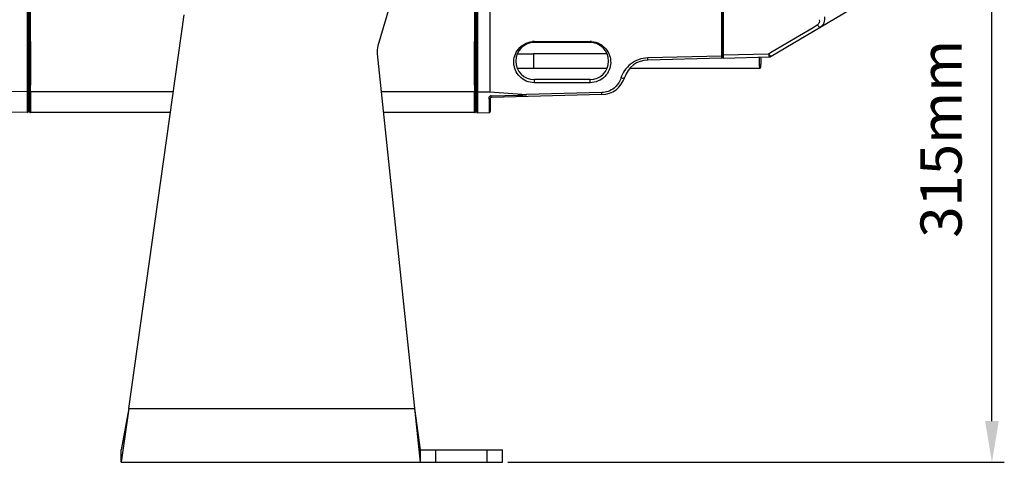
# Model space of a CAD drawing. Units: millimetres. Extents: x -550 to 2060, y 681 to 2458.
# Drawn here: x 946 to 1424, y 1371 to 1585 of the extents above; entities that cross this region are included whole.
import ezdxf

# ---------------------------------------------------------------- set-up
doc = ezdxf.new("R2010")
doc.units = ezdxf.units.MM
doc.header["$LTSCALE"] = 163.35
doc.header["$PDMODE"] = 3
doc.header["$PDSIZE"] = 1
doc.layers.get('0').update_dxf_attribs({"linetype": 'CONTINUOUS'})
doc.layers.get('Defpoints').update_dxf_attribs({"linetype": 'CONTINUOUS'})
doc.styles.get("Standard").update_dxf_attribs({"font": 'simfang.ttf', "height": 20})
doc.dimstyles.new('DIMSTYLE_1', dxfattribs={"dimtxt": 20, "dimasz": 20, "dimexe": 6, "dimexo": 1, "dimgap": 8, "dimtad": 1, "dimtoh": 1, "dimdec": 0, "dimzin": 1, "dimdsep": 46, "dimtxsty": 'Standard', "dimcen": 0.09, "dimazin": 2, "dimtp": 0.01, "dimtm": 0.01, "dimtfac": 1, "dimtdec": 0, "dimtofl": 0, "dimtmove": 0, "dimatfit": 3, "dimldrblk": '_FILLED', "dimfxl": 1, "dimtolj": 1, "dimarcsym": 0})

# ---------------------------------------------------------------- blocks, each defined once
blk = doc.blocks.new('*D7')
at = {"color": 0, "linetype": 'Continuous', "lineweight": -2, "transparency": 16777216}
for p, q in [((1103.08, 1685.3), (1423.52, 1685.3)), ((1417.52, 1390.8), (1417.52, 1665.3)), ((1182.6, 1370.8), (1423.52, 1370.8))]:
    blk.add_line(p, q, dxfattribs=at)
at = {"color": 0, "transparency": 16777216}
for points in [[(1420.85, 1665.3), (1414.18, 1665.3), (1417.52, 1685.3)], [(1414.18, 1390.8), (1420.85, 1390.8), (1417.52, 1370.8)]]:
    blk.add_solid(points, dxfattribs=at)
at = {"layer": 'Defpoints', "color": 0, "transparency": 16777216}
for p in [(1102.08, 1685.3), (1417.52, 1685.3), (1181.6, 1370.8)]:
    blk.add_point(p, dxfattribs=at)
at = {"color": 0, "transparency": 16777216, "insert": (1382.85, 1527.66), "char_height": 20, "attachment_point": 2, "rotation": 90, "line_spacing_factor": 0.9}
blk.add_mtext('\\A1;315mm', dxfattribs=at)
blk = doc.blocks.new('_FILLED')
at = {"color": 0, "linetype": 'ByBlock'}
blk.add_solid([(0, 0), (-1, 0.214), (-1, -0.214)], dxfattribs=at)

msp = doc.modelspace()

# ---------------------------------------------------------------- linework, layer by layer
at = {"color": 0, "linetype": 'Continuous'}
for p, q in [((1141.24, 1646.25), (1119.63, 1572.7)), ((1286.83, 1641.82), (1286.83, 1567.25)), ((949.63, 1540.4), (949.63, 1616.8)), ((950.14, 1540.89), (950.14, 1616.3)), ((950.31, 1557.3), (950.43, 1611.27)), ((1167.18, 1611.27), (1167.29, 1557.3)), ((1167.47, 1611.73), (1167.47, 1540.69)), ((1167.97, 1611.63), (1167.97, 1540.2)), ((1174.03, 1550.38), (1174.03, 1605.69)), ((950.45, 1601.24), (950.55, 1553.85)), ((950.95, 1600.99), (951.05, 1553.59)), ((1166.54, 1553.59), (1166.65, 1600.99)), ((1167.04, 1553.85), (1167.15, 1601.24)), ((1286.34, 1600.52), (1286.34, 1567.75)), ((1287.34, 1568.27), (1287.34, 1600.31)), ((1310.41, 1567.62), (1360.17, 1597.14)), ((998.73, 1396.8), (1025.57, 1587.68)), ((1310.9, 1569.87), (1330.71, 1581.61)), ((1330.71, 1581.61), (1332.76, 1582.83)), ((1332.24, 1580.57), (1334.32, 1581.8)), ((1334.32, 1581.8), (1335.17, 1582.31)), ((1335.17, 1582.31), (1335.9, 1582.74)), ((1335.98, 1582.79), (1336.08, 1582.85)), ((1222.53, 1574.3), (1195.53, 1574.3)), ((1195.55, 1574.81), (1222.55, 1574.81)), ((1119.28, 1568.84), (1140.1, 1370.8)), ((1187.24, 1568.8), (1195.03, 1568.8)), ((1195.03, 1568.8), (1195.03, 1561.8)), ((1286.34, 1567.75), (1250.51, 1566.81)), ((1287.34, 1568.27), (1309.17, 1568.84)), ((1287.34, 1566.76), (1309.44, 1567.34)), ((1309.17, 1568.84), (1310.9, 1569.87)), ((1309.17, 1568.84), (1310.9, 1569.87)), ((1286.34, 1566.75), (1250.51, 1565.81)), ((950.31, 1557.3), (950.55, 1557.3)), ((1167.05, 1557.3), (1167.29, 1557.3)), ((1187.24, 1561.8), (1195.03, 1561.8)), ((1226.29, 1561.8), (1230.81, 1561.8)), ((1267.17, 1561.8), (1271.64, 1561.8)), ((1271.64, 1561.8), (1278.32, 1561.8)), ((950.31, 1554.77), (950.14, 1550.67)), ((1167.29, 1554.77), (1167.47, 1550.57)), ((1222.53, 1556.3), (1195.53, 1556.3)), ((1222.55, 1554.81), (1195.55, 1554.81)), ((949.63, 1550.43), (932.42, 1550.53)), ((950.28, 1547.88), (950.14, 1540.89)), ((1020.33, 1550.38), (951.05, 1550.38)), ((1166.54, 1550.38), (1121.22, 1550.38)), ((1167.32, 1547.88), (1167.47, 1540.69)), ((1167.97, 1550.33), (1174.03, 1550.38)), ((1174.5, 1548.43), (1187.63, 1548.8)), ((1228.25, 1549.03), (1174.51, 1547.62)), ((1228.24, 1550.03), (1191.71, 1549.08)), ((950.27, 1547.3), (950.55, 1547.3)), ((950.55, 1544.57), (950.55, 1544.42)), ((950.55, 1544.21), (950.56, 1544.07)), ((950.56, 1543.87), (950.56, 1543.74)), ((950.56, 1543.74), (950.56, 1543.62)), ((950.56, 1543.62), (950.56, 1543.49)), ((950.56, 1543.49), (950.56, 1543.37)), ((950.56, 1543.37), (950.56, 1543.26)), ((950.56, 1543.26), (950.56, 1543.14)), ((950.56, 1543.14), (950.56, 1542.98)), ((950.56, 1542.98), (950.56, 1542.87)), ((1167.03, 1542.93), (1167.04, 1543.1)), ((1167.03, 1542.76), (1167.03, 1542.93)), ((1167.04, 1547.3), (1167.33, 1547.3)), ((1167.04, 1545.1), (1167.04, 1545.28)), ((1167.04, 1544.66), (1167.04, 1544.83)), ((1167.04, 1544.5), (1167.04, 1544.66)), ((1167.04, 1544.11), (1167.04, 1544.26)), ((1167.04, 1543.96), (1167.04, 1544.11)), ((1167.04, 1543.81), (1167.04, 1543.96)), ((1167.04, 1543.67), (1167.04, 1543.81)), ((1167.04, 1543.54), (1167.04, 1543.67)), ((1167.04, 1543.41), (1167.04, 1543.54)), ((1167.04, 1543.22), (1167.04, 1543.41)), ((1167.04, 1543.1), (1167.04, 1543.22)), ((1173.54, 1546.77), (1173.54, 1540.29)), ((1174.03, 1547.12), (1174.03, 1540.79)), ((949.63, 1540.4), (932.42, 1540.61)), ((950.56, 1542.87), (950.56, 1542.72)), ((950.56, 1542.72), (950.56, 1542.57)), ((950.56, 1542.57), (950.56, 1542.39)), ((950.56, 1542.39), (950.56, 1542.21)), ((950.56, 1542.21), (950.57, 1541.48)), ((950.57, 1541.48), (950.57, 1541.19)), ((950.57, 1541.19), (950.57, 1541.05)), ((950.57, 1541.05), (950.57, 1540.96)), ((950.57, 1540.96), (950.58, 1540.91)), ((950.58, 1540.91), (950.58, 1540.88)), ((950.58, 1540.88), (950.58, 1540.85)), ((950.58, 1540.85), (950.58, 1540.84)), ((950.58, 1540.84), (950.58, 1540.82)), ((950.58, 1540.82), (950.58, 1540.81)), ((1018.91, 1540.3), (951.08, 1540.3)), ((1166.51, 1540.3), (1122.28, 1540.3)), ((1167.01, 1540.84), (1167.02, 1540.86)), ((1167.01, 1540.83), (1167.01, 1540.84)), ((1167.02, 1541.22), (1167.03, 1541.55)), ((1167.02, 1541.07), (1167.02, 1541.22)), ((1167.02, 1540.98), (1167.02, 1541.07)), ((1167.02, 1540.92), (1167.02, 1540.98)), ((1167.02, 1540.89), (1167.02, 1540.92)), ((1167.02, 1540.86), (1167.02, 1540.89)), ((1167.03, 1542.61), (1167.03, 1542.76)), ((1167.03, 1542.37), (1167.03, 1542.61)), ((1167.03, 1541.55), (1167.03, 1542.37)), ((1167.97, 1540.2), (1173.54, 1540.29)), ((998.73, 1396.8), (995.08, 1376.8)), ((998.73, 1396.8), (996.04, 1377.69)), ((998.73, 1396.8), (1137.36, 1396.8)), ((1137.36, 1396.8), (1140.1, 1376.8)), ((996.04, 1377.69), (995.08, 1370.8)), ((995.08, 1370.8), (995.08, 1376.8)), ((1140.1, 1376.8), (1180.1, 1376.8)), ((1140.1, 1376.8), (1140.1, 1370.8)), ((1147.6, 1376.8), (1147.6, 1370.8)), ((1172.6, 1370.8), (1172.6, 1376.8)), ((1180.1, 1370.8), (1180.1, 1376.8)), ((995.08, 1370.8), (1180.1, 1370.8))]:
    msp.add_line(p, q, dxfattribs=at)
for points in [[(1330.71, 1581.61), (1331.74, 1582.22), (1332.76, 1582.83)], [(1203.05, 1568.8), (1200.36, 1568.8), (1197.58, 1568.8), (1195.03, 1568.8)], [(1217.68, 1568.8), (1210.64, 1568.8), (1208.18, 1568.8), (1203.05, 1568.8)], [(1230.81, 1568.8), (1230.25, 1568.8), (1228.3, 1568.8), (1226.29, 1568.8), (1224.23, 1568.8), (1222.11, 1568.8), (1219.92, 1568.8), (1217.68, 1568.8)], [(1195.03, 1561.8), (1197.58, 1561.8), (1200.36, 1561.8), (1203.05, 1561.8), (1205.65, 1561.8), (1208.18, 1561.8)], [(1208.18, 1561.8), (1213.04, 1561.8), (1222.11, 1561.8)], [(1222.11, 1561.8), (1224.23, 1561.8), (1226.29, 1561.8)], [(1241.88, 1561.8), (1243.01, 1561.8), (1244.82, 1561.8), (1246.66, 1561.8), (1248.54, 1561.8), (1250.44, 1561.8), (1252.38, 1561.8), (1254.36, 1561.8), (1256.39, 1561.8), (1258.46, 1561.8), (1260.59, 1561.8), (1262.76, 1561.8), (1264.96, 1561.8), (1267.17, 1561.8)], [(1278.32, 1561.8), (1280.54, 1561.8), (1282.76, 1561.8), (1284.99, 1561.8), (1287.21, 1561.8), (1289.45, 1561.8), (1291.69, 1561.8), (1293.93, 1561.8), (1296.18, 1561.8), (1298.45, 1561.8)], [(1298.45, 1561.8), (1303.02, 1561.8), (1305.03, 1561.8)], [(950.55, 1550.63), (950.55, 1550.51), (950.55, 1550.39), (950.55, 1550.27), (950.55, 1550.02)], [(950.55, 1550.02), (950.55, 1549.9), (950.55, 1549.78), (950.55, 1549.54)], [(950.55, 1549.54), (950.55, 1549.43), (950.55, 1549.31), (950.55, 1549.19), (950.55, 1548.97)], [(950.55, 1548.97), (950.55, 1548.85), (950.55, 1548.74), (950.55, 1548.52)], [(950.55, 1548.52), (950.55, 1548.41), (950.55, 1548.3), (950.55, 1548.19), (950.55, 1547.98)], [(950.55, 1547.98), (950.55, 1547.87), (950.55, 1547.77), (950.55, 1547.56)], [(1167.04, 1550.06), (1167.04, 1550.2), (1167.04, 1550.34), (1167.04, 1550.63)], [(1167.04, 1549.5), (1167.04, 1549.64), (1167.04, 1549.78), (1167.04, 1550.06)], [(1167.04, 1548.97), (1167.04, 1549.1), (1167.04, 1549.23), (1167.04, 1549.5)], [(1167.04, 1548.45), (1167.04, 1548.58), (1167.04, 1548.7), (1167.04, 1548.97)], [(1167.04, 1547.95), (1167.04, 1548.07), (1167.04, 1548.2), (1167.04, 1548.45)], [(1167.04, 1547.59), (1167.04, 1547.71), (1167.04, 1547.95)], [(950.55, 1547.56), (950.55, 1547.46), (950.55, 1547.36), (950.55, 1547.16)], [(950.55, 1547.16), (950.55, 1547.06), (950.55, 1546.96), (950.55, 1546.77)], [(950.55, 1546.77), (950.55, 1546.67), (950.55, 1546.49)], [(950.55, 1546.49), (950.55, 1546.39), (950.55, 1546.3), (950.55, 1546.12)], [(950.55, 1546.12), (950.55, 1546.03), (950.55, 1545.85)], [(950.55, 1545.85), (950.55, 1545.77), (950.55, 1545.68), (950.55, 1545.51)], [(950.55, 1545.51), (950.55, 1545.43), (950.55, 1545.27)], [(950.55, 1545.27), (950.55, 1545.18), (950.55, 1545.03)], [(950.55, 1545.03), (950.55, 1544.95), (950.55, 1544.79)], [(950.55, 1544.79), (950.55, 1544.72), (950.55, 1544.57)], [(950.55, 1544.42), (950.55, 1544.35), (950.55, 1544.21)], [(950.56, 1544.07), (950.56, 1544.01), (950.56, 1543.87)], [(1167.04, 1547.12), (1167.04, 1547.24), (1167.04, 1547.35), (1167.04, 1547.59)], [(1167.04, 1546.79), (1167.04, 1546.9), (1167.04, 1547.12)], [(1167.04, 1546.46), (1167.04, 1546.57), (1167.04, 1546.79)], [(1167.04, 1546.15), (1167.04, 1546.25), (1167.04, 1546.46)], [(1167.04, 1545.85), (1167.04, 1545.95), (1167.04, 1546.15)], [(1167.04, 1545.56), (1167.04, 1545.65), (1167.04, 1545.85)], [(1167.04, 1545.28), (1167.04, 1545.37), (1167.04, 1545.56)], [(1167.04, 1544.83), (1167.04, 1544.92), (1167.04, 1545.1)], [(1167.04, 1544.26), (1167.04, 1544.34), (1167.04, 1544.5)], [(950.58, 1540.81), (950.58, 1540.8), (950.58, 1540.79), (950.58, 1540.78), (950.58, 1540.78), (950.58, 1540.77), (950.58, 1540.76), (950.59, 1540.75), (950.59, 1540.74), (950.59, 1540.73), (950.59, 1540.71), (950.6, 1540.68), (950.61, 1540.65), (950.62, 1540.62), (950.64, 1540.57), (950.67, 1540.52), (950.71, 1540.47), (950.76, 1540.42), (950.82, 1540.38), (950.89, 1540.34), (950.96, 1540.32), (951.05, 1540.3), (951.08, 1540.3)], [(1166.51, 1540.3), (1166.56, 1540.31), (1166.65, 1540.32), (1166.73, 1540.35), (1166.8, 1540.4), (1166.86, 1540.45), (1166.91, 1540.5), (1166.94, 1540.55), (1166.97, 1540.6), (1166.99, 1540.65), (1166.99, 1540.68), (1167, 1540.7), (1167, 1540.72), (1167.01, 1540.74), (1167.01, 1540.75), (1167.01, 1540.76), (1167.01, 1540.77), (1167.01, 1540.78), (1167.01, 1540.78), (1167.01, 1540.79), (1167.01, 1540.8), (1167.01, 1540.81), (1167.01, 1540.81), (1167.01, 1540.83)]]:
    msp.add_lwpolyline(points, dxfattribs=at)
for centre, radius, start, end in [((1335.13, 1584.61), 2, 271, 300.6716), ((1129.23, 1569.88), 10, 163.6298, 186), ((1195.53, 1565.3), 9, 90, 270), ((1195.55, 1564.79), 10.02, 90.0059, 95.7466), ((1222.53, 1565.3), 9, 270, 90), ((1222.55, 1564.83), 9.97, 85.5679, 89.9854), ((1286.33, 1567.25), 0.5, 271.5, 0), ((1287.33, 1567.26), 0.5, 180, 271.5), ((1287.33, 1569.25), 0.985, 265.5024, 270.6385), ((1309.39, 1569.34), 2, 271.5, 300.6716), ((1250.83, 1553.82), 12, 91.5, 162.5282), ((1227.93, 1561.02), 12, 271.5, 342.5282), ((26.72, 1551.76), 923.84, 359.93014, 0.12936), ((26.45, 1551.51), 924.6, 359.93017, 0.12931), ((2091.14, 1551.51), 924.6, 179.87069, 180.06983), ((2090.88, 1551.76), 923.84, 179.87064, 180.06986), ((1174.53, 1547.27), 1.12, 146.6809, 149.68), ((1381.92, 4201.08), 2658.84, 265.5154, 265.8981), ((1174.53, 1547.12), 0.5, 91.5, 180), ((949.64, 1540.9), 0.5, 269.3, 358.8063), ((1167.97, 1540.7), 0.5, 181.1774, 271), ((1173.53, 1540.79), 0.5, 271, 0)]:
    msp.add_arc(centre, radius, start, end, dxfattribs=at)
for centre, major_axis, ratio, start_param, end_param in [((950.66, 1564.3), (0.18, 17), 0.01809, -4.287812, -4.116678), ((1166.94, 1564.3), (-0.17, 17), 0.017842, -2.166502, -1.995368)]:
    msp.add_ellipse(centre, major_axis=major_axis, ratio=ratio, start_param=start_param, end_param=end_param, dxfattribs=at)
for points, knots in [([(1334.22, 1581.74), (1335.04, 1582.23), (1336.44, 1583.75), (1336.57, 1585.81), (1336.37, 1586.75)], [0, 0, 0, 0, 0.496983, 1, 1, 1, 1]), ([(1332.76, 1582.83), (1333.19, 1583.08), (1333.96, 1583.82), (1334.01, 1584.9), (1333.87, 1585.35)], [0, 0, 0, 0, 0.517242, 1, 1, 1, 1]), ([(1332.76, 1582.83), (1333.01, 1582.5), (1333.36, 1582.07), (1334.04, 1581.64), (1334.22, 1581.74)], [0, 0, 0, 0, 0.671622, 1, 1, 1, 1]), ([(1195.55, 1554.81), (1194.21, 1554.81), (1191.54, 1555.35), (1188.29, 1557.59), (1186.18, 1560.72), (1185.35, 1564.31), (1185.82, 1567.95), (1187.61, 1571.28), (1190.63, 1573.81), (1193.21, 1574.62), (1194.55, 1574.76)], [0, 0, 0, 0, 0.133441, 0.261067, 0.382523, 0.500425, 0.618249, 0.739513, 0.866861, 1, 1, 1, 1]), ([(1195.55, 1574.81), (1195.55, 1574.74), (1195.54, 1574.62), (1195.55, 1574.45), (1195.53, 1574.37), (1195.54, 1574.3), (1195.53, 1574.3)], [0, 0, 0, 0, 0.412968, 0.73071, 0.930478, 1, 1, 1, 1]), ([(1222.55, 1574.81), (1222.55, 1574.74), (1222.54, 1574.62), (1222.55, 1574.45), (1222.53, 1574.37), (1222.54, 1574.3), (1222.53, 1574.3)], [0, 0, 0, 0, 0.413007, 0.730738, 0.930482, 1, 1, 1, 1]), ([(1223.32, 1574.78), (1224.66, 1574.67), (1227.27, 1573.92), (1230.34, 1571.45), (1232.21, 1568.16), (1232.77, 1564.51), (1232, 1560.88), (1229.9, 1557.66), (1226.61, 1555.37), (1223.91, 1554.81), (1222.55, 1554.81)], [0, 0, 0, 0, 0.132591, 0.258825, 0.379197, 0.496659, 0.614829, 0.737221, 0.866074, 1, 1, 1, 1]), ([(1250.51, 1566.81), (1247.56, 1566.74), (1241.76, 1564.67), (1238.34, 1559.64), (1237.52, 1557.02)], [0, 0, 0, 0, 0.51851, 1, 1, 1, 1]), ([(1250.51, 1565.81), (1250.54, 1565.81), (1250.49, 1565.96), (1250.53, 1566.1), (1250.51, 1566.44), (1250.51, 1566.68), (1250.51, 1566.81)], [0, 0, 0, 0, 0.068511, 0.268215, 0.586301, 1, 1, 1, 1]), ([(1286.34, 1567.75), (1286.34, 1567.61), (1286.33, 1567.38), (1286.36, 1567.04), (1286.31, 1566.89), (1286.36, 1566.75), (1286.34, 1566.75)], [0, 0, 0, 0, 0.414291, 0.732066, 0.931821, 1, 1, 1, 1]), ([(1286.83, 1568), (1286.83, 1567.97), (1286.73, 1567.78), (1286.5, 1567.75), (1286.34, 1567.75)], [0, 0, 0, 0, 0.174942, 1, 1, 1, 1]), ([(1286.83, 1568.52), (1286.83, 1568.49), (1286.9, 1568.32), (1287.11, 1568.28), (1287.25, 1568.27)], [0, 0, 0, 0, 0.177772, 1, 1, 1, 1]), ([(1287.34, 1566.76), (1287.35, 1566.76), (1287.33, 1566.82), (1287.35, 1566.87), (1287.34, 1567.01), (1287.34, 1567.26), (1287.34, 1567.69), (1287.34, 1568.06), (1287.34, 1568.27)], [0, 0, 0, 0, 0.017165, 0.068241, 0.152387, 0.268137, 0.585872, 1, 1, 1, 1]), ([(1304.6, 1567.21), (1304.58, 1567.07), (1304.53, 1566.43), (1304.51, 1565.79), (1304.51, 1565.3)], [0, 0, 0, 0, 0.231609, 1, 1, 1, 1]), ([(1305.54, 1565.3), (1305.54, 1565.47), (1305.53, 1566.12), (1305.5, 1566.76), (1305.46, 1567.24)], [0, 0, 0, 0, 0.263378, 1, 1, 1, 1]), ([(1309.17, 1568.84), (1309.2, 1568.63), (1309.25, 1568.28), (1309.31, 1567.77), (1309.39, 1567.55), (1309.4, 1567.34), (1309.43, 1567.34)], [0, 0, 0, 0, 0.411148, 0.727629, 0.928113, 1, 1, 1, 1]), ([(1309.77, 1568.01), (1309.72, 1568.06), (1309.5, 1568.33), (1309.31, 1568.61), (1309.17, 1568.84)], [0, 0, 0, 0, 0.217163, 1, 1, 1, 1]), ([(1310.37, 1567.61), (1310.35, 1567.6), (1310.19, 1567.61), (1310.07, 1567.71), (1309.98, 1567.79)], [0, 0, 0, 0, 0.176315, 1, 1, 1, 1]), ([(1310.41, 1567.62), (1310.4, 1567.62), (1310.39, 1567.61), (1310.38, 1567.61), (1310.37, 1567.61)], [0, 0, 0, 0, 0.466321, 1, 1, 1, 1]), ([(1304.51, 1565.3), (1304.51, 1564.86), (1304.54, 1564.03), (1304.63, 1562.95), (1304.76, 1562.24), (1304.89, 1561.9), (1304.99, 1561.8), (1305.03, 1561.8)], [0, 0, 0, 0, 0.372257, 0.689147, 0.904953, 0.966435, 1, 1, 1, 1]), ([(1305.03, 1561.8), (1305.07, 1561.8), (1305.16, 1561.9), (1305.29, 1562.24), (1305.42, 1562.95), (1305.52, 1564.03), (1305.54, 1564.86), (1305.54, 1565.3)], [0, 0, 0, 0, 0.033566, 0.095049, 0.310856, 0.627745, 1, 1, 1, 1]), ([(1239.38, 1557.42), (1239.3, 1557.17), (1238.57, 1556.83), (1237.92, 1556.93), (1237.52, 1557.02)], [0, 0, 0, 0, 0.384938, 1, 1, 1, 1]), ([(950.28, 1547.88), (950.3, 1548.73), (950.31, 1551.03), (950.31, 1553.33), (950.31, 1554.77)], [0, 0, 0, 0, 0.373073, 1, 1, 1, 1]), ([(951.05, 1553.59), (950.99, 1553.59), (950.81, 1553.61), (950.55, 1553.72), (950.55, 1553.85)], [0, 0, 0, 0, 0.335459, 1, 1, 1, 1]), ([(1166.54, 1553.59), (1166.61, 1553.59), (1166.78, 1553.61), (1167.05, 1553.72), (1167.04, 1553.85)], [0, 0, 0, 0, 0.335459, 1, 1, 1, 1]), ([(1167.29, 1553.68), (1167.29, 1553.42), (1167.29, 1552.48), (1167.29, 1551.54), (1167.29, 1550.85)], [0, 0, 0, 0, 0.272208, 1, 1, 1, 1]), ([(1195.55, 1554.81), (1195.55, 1554.97), (1195.55, 1555.3), (1195.55, 1555.71), (1195.54, 1555.99), (1195.55, 1556.16), (1195.53, 1556.23), (1195.54, 1556.3), (1195.53, 1556.3)], [0, 0, 0, 0, 0.333543, 0.666555, 0.80429, 0.910231, 0.976713, 1, 1, 1, 1]), ([(1222.55, 1554.81), (1222.55, 1554.97), (1222.55, 1555.3), (1222.55, 1555.71), (1222.54, 1555.99), (1222.55, 1556.16), (1222.53, 1556.23), (1222.54, 1556.3), (1222.53, 1556.3)], [0, 0, 0, 0, 0.33343, 0.666457, 0.804221, 0.910193, 0.976699, 1, 1, 1, 1]), ([(1237.52, 1557.02), (1236.93, 1555.15), (1234.49, 1551.56), (1230.35, 1550.08), (1228.24, 1550.03)], [0, 0, 0, 0, 0.481795, 1, 1, 1, 1]), ([(949.63, 1550.43), (949.69, 1550.43), (949.82, 1550.44), (950, 1550.49), (950.13, 1550.6), (950.14, 1550.67)], [0, 0, 0, 0, 0.322945, 0.611426, 1, 1, 1, 1]), ([(951.05, 1550.38), (950.99, 1550.38), (950.81, 1550.39), (950.55, 1550.5), (950.55, 1550.63)], [0, 0, 0, 0, 0.332924, 1, 1, 1, 1]), ([(951.05, 1550.38), (951.05, 1549.65), (951.05, 1548.26), (951.05, 1546.29), (951.05, 1544.56), (951.06, 1543.1), (951.06, 1542.07), (951.06, 1541.4), (951.06, 1541.02), (951.07, 1540.72), (951.06, 1540.49), (951.09, 1540.39), (951.07, 1540.3), (951.08, 1540.3)], [0, 0, 0, 0, 0.217353, 0.413979, 0.58649, 0.731884, 0.847643, 0.893766, 0.931775, 0.96151, 0.982844, 0.995688, 1, 1, 1, 1]), ([(1166.51, 1540.3), (1166.52, 1540.3), (1166.5, 1540.39), (1166.53, 1540.49), (1166.52, 1540.72), (1166.53, 1541.02), (1166.53, 1541.4), (1166.53, 1542.07), (1166.54, 1543.1), (1166.54, 1544.56), (1166.54, 1546.29), (1166.54, 1548.26), (1166.54, 1549.65), (1166.54, 1550.38)], [0, 0, 0, 0, 0.004311, 0.017152, 0.038484, 0.068218, 0.106226, 0.152349, 0.268109, 0.413511, 0.586027, 0.782656, 1, 1, 1, 1]), ([(1166.54, 1550.38), (1166.6, 1550.38), (1166.78, 1550.39), (1167.04, 1550.5), (1167.04, 1550.63)], [0, 0, 0, 0, 0.332924, 1, 1, 1, 1]), ([(1167.3, 1550.07), (1167.3, 1549.84), (1167.3, 1549.11), (1167.31, 1548.38), (1167.32, 1547.88)], [0, 0, 0, 0, 0.316006, 1, 1, 1, 1]), ([(1167.97, 1550.33), (1167.91, 1550.33), (1167.73, 1550.34), (1167.47, 1550.44), (1167.47, 1550.57)], [0, 0, 0, 0, 0.330421, 1, 1, 1, 1]), ([(1173.56, 1547.84), (1173.47, 1547.68), (1173.36, 1547.3), (1173.51, 1546.95), (1173.54, 1546.77)], [0, 0, 0, 0, 0.507736, 1, 1, 1, 1]), ([(1174.51, 1547.62), (1174.53, 1547.62), (1174.49, 1547.73), (1174.52, 1547.85), (1174.5, 1548.12), (1174.5, 1548.32), (1174.5, 1548.43)], [0, 0, 0, 0, 0.067018, 0.264127, 0.581158, 1, 1, 1, 1]), ([(1187.64, 1547.96), (1187.65, 1547.96), (1187.61, 1548.08), (1187.65, 1548.2), (1187.63, 1548.48), (1187.63, 1548.68), (1187.63, 1548.8)], [0, 0, 0, 0, 0.067288, 0.264706, 0.58183, 1, 1, 1, 1]), ([(1187.63, 1548.8), (1187.98, 1548.81), (1188.67, 1548.82), (1189.55, 1548.84), (1190.24, 1548.86), (1190.77, 1548.86), (1191.2, 1548.9), (1191.56, 1548.85), (1191.69, 1548.99), (1191.74, 1549.05)], [0, 0, 0, 0, 0.251342, 0.502683, 0.628353, 0.754009, 0.879622, 0.942247, 1, 1, 1, 1]), ([(1228.25, 1549.03), (1228.27, 1549.03), (1228.23, 1549.17), (1228.27, 1549.32), (1228.24, 1549.65), (1228.25, 1549.89), (1228.24, 1550.03)], [0, 0, 0, 0, 0.068555, 0.268279, 0.586361, 1, 1, 1, 1]), ([(1174.03, 1547.12), (1174.03, 1547.08), (1173.96, 1546.87), (1173.7, 1546.79), (1173.54, 1546.79)], [0, 0, 0, 0, 0.209468, 1, 1, 1, 1])]:
    msp.add_open_spline(points, degree=3, knots=knots, dxfattribs=at)
for points in [[(1309.43, 1567.34), (1309.76, 1567.35), (1310.09, 1567.44), (1310.37, 1567.61)], [(1309.98, 1567.79), (1309.91, 1567.86), (1309.84, 1567.93), (1309.77, 1568.01)], [(1167.29, 1554.77), (1167.29, 1554.4), (1167.29, 1554.04), (1167.29, 1553.68)], [(1167.29, 1550.85), (1167.29, 1550.59), (1167.3, 1550.33), (1167.3, 1550.07)], [(1174.07, 1548.32), (1173.88, 1548.22), (1173.71, 1548.06), (1173.59, 1547.89)], [(1174.5, 1548.43), (1174.35, 1548.43), (1174.2, 1548.38), (1174.07, 1548.32)]]:
    msp.add_open_spline(points, degree=3, dxfattribs=at)

# ---------------------------------------------------------------- dimensions: what is measured, and where the dimension line sits
at = {"color": 2, "linetype": 'Continuous'}
dim = msp.add_linear_dim(base=(1417.51683857, 1685.30271142), p1=(1181.5974603, 1370.80271142), p2=(1102.07661324, 1685.30271142), angle=90, dimstyle='DIMSTYLE_1', override={"dimpost": 'mm'}, dxfattribs=at)
dim.commit()
dim.dimension.update_dxf_attribs({"geometry": '*D7', "text_midpoint": (1417.51683857, 1527.66212809), "dimtype": 160})

doc.saveas('drawing.dxf')
